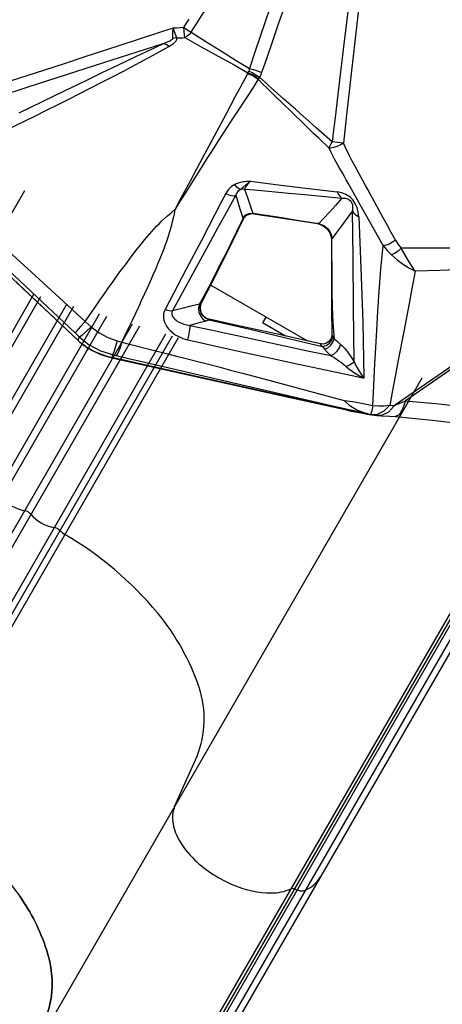
# Model space of a CAD drawing. Units: millimetres. Extents: x 96629 to 126176, y -1710 to 17970.
# Drawn here: x 117068 to 117320, y 3367 to 3956 of the extents above; entities that cross this region are included whole.
import ezdxf

# ---------------------------------------------------------------- set-up
doc = ezdxf.new("R2010")
doc.units = ezdxf.units.MM
doc.layers.add('DEFAULT', color=7, linetype='Continuous')
doc.layers.add('DiKom', color=7, linetype='Continuous')

# ---------------------------------------------------------------- blocks, each defined once
blk = doc.blocks.new('60cm \\M+5D6B1')
at = {"layer": 'DiKom'}
for centre, radius, start, end in [((-34.91, -47), 211.67, 90.65521, 114.16461), ((-68.99, 33.79), 124.02, 115.07965, 131.68665), ((-107.51, 77.05), 66.09, 131.68665, 157.15282), ((-110.34, 81.5), 61.83, 159.93964, 173.91333)]:
    blk.add_arc(centre, radius, start, end, dxfattribs=at)
blk = doc.blocks.new('RP-19202')
at = {"layer": 'DiKom', "color": 7, "linetype": 'Continuous'}
for p, q in [((148304.44, 3981.03), (148295.29, 3899.11)), ((148249.28, 3963), (148240.65, 3937.23)), ((148191.44, 3951.07), (148185.07, 3948.98)), ((148185.33, 3941.69), (148169.82, 3936.71)), ((148169.82, 3936.71), (148149.91, 3930.31)), ((148240.65, 3937.23), (148237.2, 3926.92)), ((148293.28, 3938.27), (148289.89, 3909.75)), ((148149.91, 3930.31), (148104.49, 3915.67)), ((148246.08, 3929.29), (148244.45, 3924.54)), ((148236.28, 3924.3), (148235.95, 3923.71)), ((148242.53, 3920.7), (148242.35, 3920.41)), ((148245.79, 3916.98), (148242.35, 3920.41)), ((148246.66, 3918.46), (148243.11, 3921.69)), ((148104.49, 3915.67), (148063.16, 3902.32)), ((148099.39, 3900.44), (148127.35, 3913.94)), ((148263.23, 3899.96), (148256.48, 3906.5)), ((148264.61, 3902.51), (148257.67, 3908.63)), ((148290.06, 3882.58), (148286.64, 3882.99)), ((148293.41, 3882.18), (148290.06, 3882.58)), ((148205.51, 3866.67), (148201.65, 3859.52)), ((148237.71, 3859.44), (148253, 3857.54)), ((148253, 3857.54), (148267.55, 3855.74)), ((148300.16, 3851.12), (148296.14, 3858.33)), ((148102.61, 3853.74), (147935.81, 3564.84)), ((148231.63, 3854.6), (148233.35, 3855.98)), ((148234.23, 3854.8), (148240.13, 3854.26)), ((148240.13, 3854.26), (148250.55, 3853.29)), ((148270.21, 3851.42), (148292.5, 3849.33)), ((148229.03, 3851.18), (148231.49, 3843.01)), ((148231.49, 3843.01), (148233.11, 3837.61)), ((148234.75, 3839.29), (148236.91, 3840.25)), ((148235, 3838.92), (148237.13, 3839.96)), ((148235.11, 3838.86), (148236.93, 3839.83)), ((148236.91, 3840.25), (148239.27, 3840.34)), ((148236.93, 3839.83), (148238.93, 3840.11)), ((148237.13, 3839.96), (148239.47, 3840.09)), ((148238.93, 3840.11), (148239.58, 3840.05)), ((148239.27, 3840.34), (148247.35, 3839.1)), ((148239.47, 3840.09), (148239.58, 3840.05)), ((148307.39, 3838.29), (148303.47, 3845.24)), ((148233.11, 3837.61), (148234.75, 3839.29)), ((148233.43, 3837.13), (148235, 3838.92)), ((148233.52, 3836.87), (148233.81, 3837.4)), ((148233.81, 3837.4), (148235.11, 3838.86)), ((148247.35, 3839.1), (148256.51, 3837.67)), ((148256.51, 3837.67), (148266.89, 3836.05)), ((148266.89, 3836.05), (148278.72, 3834.19)), ((148277.77, 3834.14), (148280.73, 3833.19)), ((148278.23, 3834.12), (148277.77, 3834.14)), ((148312, 3830.09), (148307.39, 3838.29)), ((148285.26, 3828.52), (148286.14, 3825.37)), ((148317.15, 3820.92), (148312, 3830.09)), ((148208.4, 3824.07), (148199.35, 3806.82)), ((148286.14, 3825.37), (148286.2, 3824.27)), ((148366.27, 3819.38), (148351.59, 3819.44)), ((148199.35, 3806.82), (148186.64, 3782.64)), ((148446.39, 3809.61), (148323.89, 3725.28)), ((148447.41, 3808.67), (148330.41, 3728.14)), ((148336.28, 3805.67), (148335.1, 3799.33)), ((148350.99, 3806.16), (148336.28, 3805.67)), ((148376.85, 3807.03), (148350.99, 3806.16)), ((148097.85, 3798.8), (148134.66, 3764.15)), ((148335.1, 3799.33), (148333.91, 3793.03)), ((148208.39, 3786.72), (148214.31, 3797.96)), ((148213.97, 3797.31), (148271.8, 3763.93)), ((148333.91, 3793.03), (148332.65, 3786.36)), ((148107.95, 3791.62), (147966.71, 3547)), ((148112.2, 3790.35), (147970.46, 3544.84)), ((148208.26, 3786.65), (148207.57, 3784.31)), ((148208.26, 3786.65), (148207.84, 3786.31)), ((148127.65, 3785.74), (147984.03, 3537)), ((148131.9, 3784.47), (147987.78, 3534.84)), ((148207.84, 3786.31), (148207.28, 3785.99)), ((148207.57, 3784.31), (148207.78, 3781.82)), ((148332.65, 3786.36), (148329.44, 3769.58)), ((148147.34, 3779.86), (148001.35, 3527)), ((148151.6, 3778.59), (148005.1, 3524.84)), ((148138.83, 3775.53), (148142.38, 3772.41)), ((148212.09, 3777.17), (148210.61, 3777.94)), ((148210.67, 3777.66), (148212.95, 3776.57)), ((148212.18, 3776.13), (148211.18, 3775.79)), ((148213.02, 3776.89), (148212.09, 3777.17)), ((148246.99, 3778.24), (148244.99, 3774.78)), ((148258.81, 3766.81), (148244.99, 3774.78)), ((148167.04, 3773.98), (148018.67, 3517)), ((148171.3, 3772.71), (148022.42, 3514.84)), ((148287.27, 3772.12), (148287.83, 3765.13)), ((148187, 3768.02), (148039.13, 3511.9)), ((148190.86, 3766.87), (148042.71, 3510.27)), ((148194.58, 3765.76), (148045.94, 3508.31)), ((148134.66, 3764.15), (148134.7, 3764.26)), ((148134.66, 3764.15), (148135.48, 3763.4)), ((148134.7, 3764.26), (148134.92, 3764.89)), ((148136.73, 3762.46), (148134.7, 3764.26)), ((148134.92, 3764.89), (148135.16, 3765.55)), ((148135.16, 3765.55), (148135.39, 3766.24)), ((148135.48, 3763.4), (148138.01, 3761.3)), ((148157.98, 3763.94), (148160.77, 3763.17)), ((148160.77, 3763.17), (148163.81, 3762.41)), ((148229.82, 3767.14), (148272.96, 3757.91)), ((148259, 3765.86), (148280.78, 3760.6)), ((148286.28, 3766.08), (148285.66, 3764.75)), ((148286.53, 3767.88), (148286.66, 3767.41)), ((148286.66, 3767.41), (148287.09, 3766.39)), ((148287.09, 3766.39), (148287.44, 3765.73)), ((148287.44, 3765.73), (148287.83, 3765.13)), ((148138.89, 3760.78), (148136.73, 3762.46)), ((148138.01, 3761.3), (148138.78, 3760.72)), ((148138.78, 3760.72), (148138.89, 3760.78)), ((148138.78, 3760.72), (148139.74, 3760.06)), ((148139.26, 3760.52), (148138.89, 3760.78)), ((148139.64, 3760.26), (148139.26, 3760.52)), ((148144.32, 3757.6), (148139.64, 3760.26)), ((148139.74, 3760.06), (148139.64, 3760.26)), ((148139.74, 3760.06), (148142.23, 3758.56)), ((148142.23, 3758.56), (148146.77, 3756.37)), ((148149.26, 3755.55), (148144.32, 3757.6)), ((148163.81, 3762.41), (148178.76, 3758.65)), ((148272.96, 3757.91), (148285.78, 3755.18)), ((148279.97, 3762.12), (148279.65, 3762.18)), ((148146.77, 3756.37), (148149.25, 3755.42)), ((148149.25, 3755.42), (148149.26, 3755.55)), ((148149.25, 3755.42), (148150.1, 3755.14)), ((148152.05, 3754.67), (148149.26, 3755.55)), ((148150.1, 3755.14), (148153.45, 3754.17)), ((148155, 3753.92), (148152.05, 3754.67)), ((148153.45, 3754.17), (148154.73, 3753.86)), ((148154.73, 3753.86), (148155, 3753.92)), ((148154.77, 3753.85), (148155, 3753.92)), ((148154.77, 3753.85), (148257.01, 3731.15)), ((148155, 3753.92), (148155.12, 3754.81)), ((148156.55, 3753.58), (148155, 3753.92)), ((148155.12, 3754.81), (148155.26, 3755.75)), ((148155.26, 3755.75), (148157.4, 3755.26)), ((148202.81, 3743.25), (148156.55, 3753.58)), ((148157.91, 3753.15), (148158.11, 3753.23)), ((148159.16, 3752.88), (148159.37, 3752.95)), ((148340.36, 3741.69), (148101.72, 3328.35)), ((148276.2, 3726.9), (148202.81, 3743.25)), ((148239.76, 3742.85), (148250.94, 3739.87)), ((148250.94, 3739.87), (148285.58, 3730.59)), ((148301.35, 3742.61), (148305.61, 3741.7)), ((148324.3, 3742.65), (148322.55, 3733.31)), ((148246.6, 3734.55), (148283.39, 3726.01)), ((148257.01, 3731.15), (148298.01, 3722.04)), ((148285.58, 3730.59), (148293.77, 3728.39)), ((148310.88, 3725.38), (148311.35, 3733.04)), ((148322.55, 3733.31), (148321.45, 3727.47)), ((148284.17, 3725.12), (148276.2, 3726.9)), ((148283.39, 3726.01), (148297.76, 3722.65)), ((148288.88, 3724.14), (148295.67, 3722.78)), ((148300.04, 3721.96), (148293.38, 3723.31)), ((148295.73, 3722.76), (148295.51, 3722.81)), ((148295.63, 3722.58), (148296.02, 3722.48)), ((148295.67, 3722.78), (148301.89, 3721.52)), ((148296.28, 3722.6), (148295.73, 3722.76)), ((148296.02, 3722.48), (148296.26, 3722.43)), ((148296.7, 3722.45), (148296.28, 3722.6)), ((148308.43, 3720.13), (148296.7, 3722.45)), ((148296.7, 3722.45), (148297.18, 3722.26)), ((148297.18, 3722.26), (148297.66, 3722.12)), ((148297.27, 3722.19), (148297.52, 3722.14)), ((148297.52, 3722.14), (148297.78, 3722.08)), ((148297.66, 3722.12), (148297.82, 3722.08)), ((148297.76, 3722.65), (148306.33, 3720.66)), ((148297.93, 3722.05), (148298.01, 3722.04)), ((148298.01, 3722.04), (148298.08, 3722.02)), ((148298.08, 3722.02), (148301.85, 3721.31)), ((148306.33, 3720.66), (148300.04, 3721.96)), ((148321.45, 3727.47), (148321.09, 3725.55)), ((148301.85, 3721.31), (148308.69, 3720.01)), ((148307.92, 3720.28), (148301.89, 3721.52)), ((148306.39, 3720.68), (148306.33, 3720.66)), ((148306.33, 3720.66), (148307.28, 3720.44)), ((148307.28, 3720.44), (148306.39, 3720.68)), ((148307.6, 3720.36), (148307.28, 3720.44)), ((148307.92, 3720.28), (148307.6, 3720.36)), ((148308.26, 3720.19), (148307.92, 3720.28)), ((148308.43, 3720.13), (148308.26, 3720.19)), ((148308.63, 3720.02), (148308.43, 3720.13)), ((148308.69, 3720.01), (148308.63, 3720.02)), ((148308.71, 3720), (148308.69, 3720.01)), ((148308.71, 3720), (148309.69, 3719.85)), ((148309.86, 3720.32), (148309.69, 3719.85)), ((148309.69, 3719.85), (148310.45, 3719.74)), ((148310.44, 3719.74), (148313.36, 3719.44)), ((148313.61, 3719.96), (148310.45, 3719.74)), ((148310.45, 3719.74), (148310.45, 3719.74)), ((148313.36, 3719.44), (148314.39, 3719.35)), ((148314.39, 3719.35), (148314.38, 3719.35)), ((148324.51, 3718.66), (148324.5, 3718.66)), ((148400.29, 3675.92), (148170.97, 3278.74)), ((148401.92, 3674.98), (148172.85, 3278.21)), ((148403.33, 3674.17), (148174.4, 3277.66)), ((148407.13, 3671.97), (148179.63, 3277.92)), ((148410.46, 3670.05), (148189.1, 3286.63)), ((148192.39, 3485.4), (148205.78, 3515.58))]:
    blk.add_line(p, q, dxfattribs=at)
for points in [[(148205.43, 3953.63), (148208.51, 3958.41), (148210.07, 3960.84), (148211.61, 3963.25), (148220.1, 3976.59)], [(148298.04, 3978.63), (148295.97, 3961.04), (148293.28, 3938.27)], [(148261.11, 3972.68), (148259.07, 3966.82), (148256.87, 3960.51), (148254.59, 3953.95), (148252.31, 3947.35), (148250.08, 3940.9), (148246.08, 3929.29)], [(148197.89, 3951.3), (148199.55, 3953.93), (148201.13, 3956.36)], [(148202.27, 3948.65), (148203.89, 3951.23), (148205.43, 3953.63)], [(148185.07, 3948.98), (148169.88, 3944), (148150.39, 3937.6)], [(148191.29, 3944.81), (148191.24, 3946.46), (148191.29, 3948.61), (148191.44, 3951.07)], [(148197.89, 3951.3), (148195.66, 3951.15), (148193.54, 3951.08), (148191.44, 3951.07)], [(148193.77, 3945.2), (148193.12, 3946.74), (148192.32, 3948.76), (148191.44, 3951.07)], [(148197.89, 3951.3), (148199.45, 3950.34), (148200.94, 3949.44), (148202.27, 3948.65)], [(148198.57, 3945.32), (148198.31, 3946.92), (148198.08, 3948.99), (148197.89, 3951.3)], [(148202.27, 3948.65), (148201.18, 3947.27), (148199.92, 3946.14), (148198.57, 3945.32)], [(148202.27, 3948.65), (148211.02, 3943), (148220.34, 3937.16), (148229.22, 3931.73), (148237.2, 3926.92)], [(148089.44, 3888.83), (148096.04, 3892.1), (148102.63, 3895.37), (148109.22, 3898.65), (148115.8, 3901.93), (148122.4, 3905.22), (148129.02, 3908.54), (148135.66, 3911.88), (148142.3, 3915.25), (148148.92, 3918.65), (148155.55, 3922.09), (148162.16, 3925.56), (148168.68, 3929.02), (148175.15, 3932.48), (148181.81, 3936.11), (148188.94, 3940.09)], [(148127.35, 3913.94), (148134.43, 3917.36), (148141.52, 3920.77), (148148.66, 3924.2), (148155.82, 3927.64), (148162.93, 3931.04), (148170, 3934.42), (148177.34, 3937.91), (148185.33, 3941.69)], [(148185.33, 3941.69), (148186.23, 3942.04), (148187.05, 3942.37), (148187.8, 3942.67), (148188.46, 3942.96), (148189.05, 3943.23), (148189.58, 3943.49), (148190.04, 3943.73), (148190.44, 3943.96), (148190.77, 3944.18), (148191.04, 3944.39), (148191.23, 3944.61), (148191.29, 3944.81)], [(148188.94, 3940.09), (148187.71, 3940.94), (148186.49, 3941.48), (148185.33, 3941.69)], [(148188.94, 3940.09), (148189.73, 3940.55), (148190.45, 3941), (148191.09, 3941.43), (148191.65, 3941.85), (148192.15, 3942.26), (148192.58, 3942.66), (148192.96, 3943.05), (148193.27, 3943.45), (148193.52, 3943.85), (148193.7, 3944.26), (148193.8, 3944.71), (148193.77, 3945.2)], [(148193.77, 3945.2), (148192.94, 3945.13), (148192.11, 3945), (148191.29, 3944.81)], [(148193.77, 3945.2), (148195.4, 3945.21), (148197, 3945.25), (148198.57, 3945.32)], [(148198.57, 3945.32), (148208.31, 3939.86), (148218.47, 3934.23), (148227.92, 3928.98), (148236.28, 3924.3)], [(148150.39, 3937.6), (148138.67, 3933.76), (148126.35, 3929.76), (148114.56, 3925.94), (148103.94, 3922.52), (148094.53, 3919.5)], [(148235.95, 3923.71), (148231.4, 3915.13), (148228.69, 3910.05), (148222.93, 3899.28)], [(148235.95, 3923.71), (148238.16, 3923.02), (148240.39, 3921.87), (148242.35, 3920.41)], [(148236.73, 3925.37), (148236.48, 3924.82), (148236.28, 3924.3)], [(148236.28, 3924.3), (148238.43, 3923.49), (148240.61, 3922.24), (148242.53, 3920.7)], [(148237.2, 3926.92), (148237.01, 3926.11), (148236.73, 3925.37)], [(148236.73, 3925.37), (148238.82, 3924.41), (148241.05, 3923.13), (148243.11, 3921.69)], [(148237.2, 3926.92), (148239.48, 3926.3), (148242.03, 3925.46), (148244.45, 3924.54)], [(148244.45, 3924.54), (148243.86, 3923.07), (148243.11, 3921.69)], [(148242.35, 3920.41), (148239.89, 3916.57), (148237.08, 3912.21), (148233.93, 3907.36), (148230.6, 3902.25), (148227.24, 3897.09), (148224.01, 3892.1), (148221.07, 3887.56), (148218.49, 3883.56), (148216.2, 3879.99), (148214.02, 3876.58), (148211.75, 3873.02), (148209.45, 3869.39), (148200.39, 3855.05)], [(148243.11, 3921.69), (148242.82, 3921.16), (148242.53, 3920.7)], [(148256.48, 3906.5), (148252.85, 3910.03), (148251.05, 3911.79), (148249.26, 3913.54), (148247.5, 3915.28), (148245.79, 3916.98)], [(148257.67, 3908.63), (148253.94, 3911.94), (148252.09, 3913.59), (148250.24, 3915.24), (148248.43, 3916.86), (148246.66, 3918.46)], [(148289.89, 3909.75), (148288.62, 3899.15), (148288.07, 3894.54)], [(148222.93, 3899.28), (148207.5, 3870.39), (148205.51, 3866.67)], [(148284.79, 3879.22), (148278.58, 3885.14), (148275.5, 3888.08), (148272.41, 3891.04), (148269.26, 3894.09), (148263.23, 3899.96)], [(148277.1, 3891.35), (148270.79, 3897), (148267.57, 3899.88), (148264.61, 3902.51)], [(148295.29, 3899.11), (148294.25, 3889.83), (148293.41, 3882.18)], [(148288.07, 3894.54), (148287.08, 3886.51), (148286.64, 3882.99)], [(148286.64, 3882.99), (148283.43, 3885.77), (148280.24, 3888.57), (148277.1, 3891.35)], [(148284.79, 3879.22), (148285.14, 3880.37), (148285.77, 3881.65), (148286.64, 3882.99)], [(148293.41, 3882.18), (148292.37, 3881.57), (148291.23, 3880.98), (148290.05, 3880.46), (148288.87, 3880.01), (148287.7, 3879.65), (148286.61, 3879.39), (148285.63, 3879.25), (148284.79, 3879.22)], [(148298.98, 3870.95), (148298.02, 3872.75), (148297.07, 3874.55), (148296.15, 3876.35), (148295.25, 3878.19), (148294.34, 3880.11), (148293.41, 3882.18)], [(148290.88, 3867.57), (148289.84, 3869.38), (148288.81, 3871.22), (148287.8, 3873.08), (148286.8, 3875), (148285.81, 3877.03), (148284.79, 3879.22)], [(148306.53, 3857), (148304.04, 3861.62), (148298.98, 3870.95)], [(148040.78, 3864.89), (148049.89, 3856.7), (148059.91, 3847.67), (148070.83, 3837.79), (148082.64, 3827.06), (148095.35, 3815.46), (148108.96, 3803.01), (148123.45, 3789.7), (148138.83, 3775.53)], [(148296.14, 3858.33), (148295.01, 3860.35), (148293.95, 3862.22), (148292.92, 3864.02), (148290.88, 3867.57)], [(148134.7, 3764.26), (148098.95, 3797.91), (148064.84, 3830.01), (148032.35, 3860.54)], [(148036.34, 3860.09), (148045.24, 3851.64), (148055.04, 3842.33), (148065.75, 3832.19), (148077.35, 3821.19), (148089.86, 3809.35), (148103.27, 3796.66), (148132.79, 3768.74)], [(148201.65, 3859.52), (148197.11, 3851.13), (148194.69, 3846.72), (148192.63, 3842.7)], [(148228.41, 3857.54), (148226.34, 3856.24), (148224.5, 3854.4), (148222.99, 3852.06)], [(148231.74, 3858.65), (148230.83, 3858.42), (148229.95, 3858.16), (148229.13, 3857.86), (148228.41, 3857.54)], [(148231.63, 3854.59), (148230.58, 3855.1), (148229.47, 3856.11), (148228.41, 3857.54)], [(148237.71, 3859.44), (148237.05, 3859.38), (148236.3, 3859.32), (148235.47, 3859.23), (148234.59, 3859.13), (148233.66, 3859), (148232.7, 3858.85), (148231.74, 3858.65)], [(148233.35, 3855.98), (148235.23, 3857.5), (148235.9, 3858.03), (148236.55, 3858.54), (148237.16, 3859.01), (148237.71, 3859.44)], [(148237.71, 3859.44), (148236.44, 3858.1), (148235.48, 3856.99), (148234.82, 3856.1), (148234.4, 3855.38), (148234.23, 3854.8)], [(148200.39, 3855.05), (148197.71, 3850.81), (148194.97, 3846.56), (148192.63, 3842.7)], [(148222.99, 3852.06), (148219.91, 3846.12), (148216.48, 3839.52), (148212.64, 3832.15), (148208.4, 3824.07)], [(148222.99, 3852.06), (148224.72, 3851.29), (148226.42, 3850.86), (148227.91, 3850.82), (148229.03, 3851.18)], [(148229.03, 3851.18), (148229.74, 3852.6), (148230.62, 3853.76), (148231.63, 3854.59)], [(148231.63, 3854.6), (148232.92, 3854.84), (148234.23, 3854.8)], [(148234.23, 3854.8), (148235.19, 3852), (148236.2, 3849.07), (148237.23, 3846.1), (148238.27, 3843.16), (148239.27, 3840.34)], [(148250.55, 3853.29), (148260.49, 3852.35), (148270.21, 3851.42)], [(148267.55, 3855.74), (148281.09, 3854.09), (148289.63, 3853.03)], [(148302.56, 3838.14), (148302.24, 3840.94), (148301.55, 3843.61), (148300.46, 3846.09), (148298.96, 3848.27), (148297.11, 3850.07), (148294.9, 3851.48), (148292.38, 3852.48), (148289.63, 3853.03)], [(148289.66, 3853.03), (148290.42, 3851.49), (148291.38, 3850.24), (148292.5, 3849.33)], [(148317.15, 3837.58), (148309.47, 3851.59), (148307.94, 3854.41), (148306.53, 3857)], [(148229.03, 3851.18), (148225.77, 3845.26), (148222.15, 3838.7), (148218.12, 3831.36), (148213.69, 3823.3), (148209.02, 3814.78), (148204.27, 3806.09), (148191.1, 3781.95)], [(148292.5, 3849.33), (148288.56, 3844.93), (148284.99, 3840.99), (148281.72, 3837.43), (148278.72, 3834.19)], [(148292.5, 3849.33), (148293.64, 3849.36), (148294.71, 3849.25), (148295.71, 3848.99), (148296.59, 3848.56), (148297.34, 3847.98), (148297.94, 3847.23), (148298.4, 3846.32), (148298.7, 3845.29), (148298.85, 3844.17), (148298.87, 3842.98), (148298.76, 3841.74)], [(148303.47, 3845.24), (148301.74, 3848.3), (148300.16, 3851.12)], [(148145.26, 3784.82), (148147.7, 3788.34), (148150.18, 3791.9), (148152.67, 3795.43), (148155.17, 3798.93), (148157.7, 3802.44), (148160.29, 3806), (148162.9, 3809.53), (148165.38, 3812.84), (148167.63, 3815.8), (148169.65, 3818.4), (148171.46, 3820.7), (148173.09, 3822.73), (148174.59, 3824.56), (148176.01, 3826.25), (148177.37, 3827.84), (148178.74, 3829.39), (148180.14, 3830.94), (148181.59, 3832.48), (148183.08, 3834.02), (148184.62, 3835.54), (148186.26, 3837.11), (148188.12, 3838.79), (148190.33, 3840.61), (148192.63, 3842.7)], [(148160.77, 3763.17), (148162.25, 3766.24), (148163.84, 3769.54), (148165.53, 3773.08), (148167.31, 3776.81), (148169.11, 3780.6), (148170.89, 3784.38), (148172.65, 3788.14), (148174.4, 3791.92), (148176.17, 3795.78), (148177.92, 3799.66), (148179.59, 3803.42), (148181.1, 3806.88), (148182.42, 3809.98), (148183.57, 3812.76), (148184.58, 3815.26), (148185.48, 3817.53), (148186.28, 3819.63), (148187.01, 3821.62), (148187.69, 3823.56), (148188.34, 3825.49), (148188.95, 3827.44), (148189.54, 3829.39), (148190.1, 3831.33), (148190.63, 3833.28), (148191.15, 3835.3), (148191.69, 3837.49), (148192.27, 3839.88), (148192.63, 3842.7)], [(148239.27, 3840.34), (148239.34, 3840.19), (148239.47, 3840.09)], [(148239.58, 3840.05), (148250.41, 3838.39), (148264.99, 3836.13), (148277.78, 3834.14)], [(148298.76, 3841.74), (148292.19, 3832.73), (148289.32, 3828.81), (148286.66, 3825.2)], [(148298.76, 3841.74), (148299.63, 3840.35), (148300.92, 3839.13), (148302.56, 3838.14)], [(148299.75, 3751.49), (148299.38, 3783.88), (148299.2, 3814.11), (148298.76, 3841.74)], [(148207.28, 3785.99), (148209.98, 3790.89), (148212.81, 3796.18), (148215.79, 3801.86), (148218.92, 3807.97), (148222.23, 3814.52), (148225.73, 3821.52), (148229.45, 3829.03), (148233.43, 3837.13)], [(148214.31, 3797.96), (148224.17, 3817.68), (148233.52, 3836.87)], [(148233.11, 3837.61), (148233.24, 3837.32), (148233.43, 3837.13)], [(148233.43, 3837.13), (148233.5, 3836.88), (148233.52, 3836.87)], [(148278.72, 3834.19), (148278.48, 3834.14), (148278.23, 3834.12)], [(148278.23, 3834.12), (148281.29, 3832.97), (148283.83, 3830.88), (148285.57, 3828.07), (148286.32, 3824.86)], [(148278.72, 3834.19), (148281.68, 3833), (148284.15, 3830.96), (148285.87, 3828.27), (148286.66, 3825.2)], [(148302.56, 3838.14), (148303.83, 3807.73), (148304.97, 3775.31), (148305.61, 3741.7)], [(148324.6, 3824.12), (148322.02, 3828.76), (148319.51, 3833.3), (148317.15, 3837.58)], [(148280.73, 3833.19), (148283.38, 3831.24), (148285.26, 3828.52)], [(148286.2, 3824.27), (148286.14, 3804.25), (148286.22, 3783.16), (148286.53, 3767.89)], [(148286.32, 3824.86), (148286.21, 3824.41), (148286.2, 3824.27)], [(148286.66, 3825.2), (148286.5, 3825.01), (148286.32, 3824.86)], [(148286.32, 3824.86), (148286.33, 3815.82), (148286.36, 3807.42), (148286.42, 3799.59), (148286.52, 3792.27), (148286.68, 3785.39), (148286.91, 3778.77), (148287.27, 3772.12)], [(148324.6, 3824.12), (148322.78, 3822.91), (148320.79, 3821.91), (148318.85, 3821.22), (148317.15, 3820.92)], [(148324.6, 3824.12), (148326.17, 3821.57), (148327.85, 3819.37)], [(148311.35, 3733.04), (148312.23, 3750.29), (148312.76, 3759.96), (148313.34, 3770.39), (148314.03, 3781.66), (148314.83, 3793.8), (148315.82, 3806.9), (148317.15, 3820.92)], [(148317.15, 3820.92), (148319.54, 3817.96), (148322.05, 3815.44)], [(148327.85, 3819.37), (148326.03, 3817.67), (148324.01, 3816.3), (148322.05, 3815.44)], [(148351.59, 3819.44), (148346.71, 3819.45), (148341.85, 3819.45), (148337.13, 3819.43), (148332.54, 3819.39), (148327.85, 3819.37)], [(148336.28, 3805.67), (148334.47, 3808.42), (148332.33, 3811.81), (148330.03, 3815.6), (148327.85, 3819.37)], [(148322.05, 3815.44), (148325.5, 3812.53), (148329.27, 3809.74), (148332.97, 3807.4), (148336.28, 3805.67)], [(148207.65, 3783.85), (148207.88, 3785.39), (148208.39, 3786.72)], [(148208.46, 3786.86), (148208.42, 3786.81), (148208.26, 3786.65)], [(148138.83, 3775.53), (148140.82, 3778.39), (148145.26, 3784.82)], [(148186.64, 3782.64), (148186.28, 3781.85), (148186, 3781.03), (148185.8, 3780.18), (148185.7, 3779.29), (148185.68, 3778.34), (148185.77, 3777.34), (148185.99, 3776.27), (148186.35, 3775.13), (148186.88, 3773.94), (148187.6, 3772.7), (148188.53, 3771.44), (148189.69, 3770.16), (148191.1, 3768.9), (148192.8, 3767.67), (148194.82, 3766.51), (148197.21, 3765.48), (148200, 3764.65)], [(148191.1, 3781.95), (148189.85, 3781.83), (148188.32, 3782.07), (148186.64, 3782.64)], [(148191.1, 3781.95), (148190.91, 3781.53), (148190.78, 3781.1), (148190.71, 3780.65), (148190.7, 3780.19), (148190.76, 3779.7), (148190.9, 3779.19), (148191.13, 3778.65), (148191.46, 3778.08), (148191.91, 3777.49), (148192.5, 3776.88), (148193.22, 3776.27), (148194.11, 3775.66), (148195.17, 3775.07), (148196.42, 3774.51), (148197.89, 3773.99), (148199.59, 3773.56), (148201.55, 3773.25)], [(148207.28, 3785.99), (148202.04, 3784.66), (148196.78, 3783.35), (148191.1, 3781.95)], [(148207.28, 3785.99), (148206.71, 3783.7), (148206.88, 3781.24), (148207.77, 3778.91), (148209.27, 3777.01), (148211.18, 3775.79)], [(148210.61, 3777.94), (148209.32, 3779.1), (148208.35, 3780.57), (148207.79, 3782.2), (148207.65, 3783.85)], [(148207.78, 3781.82), (148208.86, 3779.5), (148210.67, 3777.66)], [(148138.83, 3775.53), (148135.95, 3772.38), (148133.87, 3770.04), (148132.79, 3768.74)], [(148211.18, 3775.79), (148206.36, 3774.5), (148201.55, 3773.25)], [(148213.02, 3776.89), (148213.17, 3776.85), (148213.22, 3776.78), (148213.16, 3776.68), (148212.18, 3776.13)], [(148212.95, 3776.57), (148236.56, 3771.17), (148259, 3765.86)], [(148279.66, 3762.18), (148255.7, 3767.5), (148229.75, 3773.23), (148213.02, 3776.9)], [(148142.38, 3772.41), (148139.21, 3769.4), (148136.8, 3767.27), (148135.39, 3766.24)], [(148142.38, 3772.41), (148147.16, 3768.81), (148152.43, 3765.94), (148157.98, 3763.94)], [(148201.55, 3773.25), (148201.46, 3771.85), (148201.13, 3769.65), (148200.61, 3767.09), (148200, 3764.65)], [(148201.55, 3773.25), (148208.33, 3771.77), (148215.06, 3770.31), (148222.16, 3768.78), (148229.82, 3767.14)], [(148329.44, 3769.58), (148326.18, 3752.49), (148324.3, 3742.65)], [(148132.79, 3768.74), (148134.09, 3767.5), (148135.39, 3766.24)], [(148135.39, 3766.24), (148141.34, 3761.53), (148148.06, 3757.98), (148155.26, 3755.75)], [(148157.98, 3763.94), (148156.9, 3760.09), (148155.97, 3757.27), (148155.26, 3755.75)], [(148160.77, 3763.17), (148159.52, 3759.41), (148158.36, 3756.7), (148157.4, 3755.26)], [(148200, 3764.65), (148207.62, 3762.95), (148215.23, 3761.25), (148223.39, 3759.46), (148232.33, 3757.49), (148252.85, 3753)], [(148280.78, 3760.6), (148283, 3761.28), (148285, 3762.63), (148286.44, 3764.43), (148287.09, 3766.39)], [(148282.05, 3758.93), (148284, 3759.82), (148285.78, 3761.31), (148287.13, 3763.17), (148287.83, 3765.13)], [(148285.66, 3764.75), (148284.63, 3763.52), (148283.16, 3762.57)], [(148286.53, 3767.9), (148286.52, 3767.39), (148286.28, 3766.08)], [(148287.83, 3765.13), (148289.73, 3763.54), (148291.69, 3761.89)], [(148178.76, 3758.65), (148188.23, 3756.25), (148193.55, 3754.9), (148199.27, 3753.43), (148205.39, 3751.86), (148211.91, 3750.17), (148218.79, 3748.38), (148225.9, 3746.51), (148233.08, 3744.62), (148239.76, 3742.85)], [(148279.65, 3762.18), (148279.56, 3762.2), (148279.39, 3762.04), (148279.79, 3761.49), (148280.78, 3760.6)], [(148283.16, 3762.57), (148281.49, 3762.1), (148279.97, 3762.12)], [(148280.78, 3760.6), (148281.36, 3759.73), (148282.05, 3758.93)], [(148282.05, 3758.93), (148283.88, 3757.07), (148285.78, 3755.18)], [(148285.78, 3755.18), (148287.84, 3756.13), (148289.72, 3757.77), (148291.08, 3759.81), (148291.69, 3761.89)], [(148291.69, 3761.89), (148292.46, 3761.2), (148293.29, 3760.37), (148294.19, 3759.39), (148295.15, 3758.24), (148296.19, 3756.9), (148297.3, 3755.34), (148298.49, 3753.55), (148299.75, 3751.49)], [(148157.4, 3755.26), (148164.02, 3753.71), (148171.94, 3751.86)], [(148171.94, 3751.86), (148198.42, 3745.72), (148246.6, 3734.55)], [(148252.85, 3753), (148262.71, 3750.86), (148271.29, 3749.01), (148278.84, 3747.38), (148285.52, 3745.96), (148301.35, 3742.61)], [(148285.78, 3755.18), (148286.62, 3754.7), (148287.54, 3754.14), (148288.54, 3753.5), (148289.64, 3752.76), (148290.83, 3751.91), (148292.13, 3750.94), (148293.53, 3749.84), (148295.04, 3748.59)], [(148295.04, 3748.59), (148296.96, 3749.72), (148298.61, 3750.73), (148299.75, 3751.49)], [(148299.75, 3751.49), (148300.62, 3749.66), (148301.63, 3747.75), (148302.79, 3745.78), (148304.11, 3743.75), (148305.61, 3741.7)], [(148295.04, 3748.59), (148296.66, 3747.27), (148298.52, 3745.91), (148300.62, 3744.52), (148302.98, 3743.11), (148305.61, 3741.7)], [(148293.77, 3728.39), (148298.8, 3727.64), (148303.28, 3726.88), (148307.21, 3726.14), (148310.88, 3725.38)], [(148306.39, 3720.68), (148301.38, 3722.52), (148297.25, 3725.09), (148293.77, 3728.39)], [(148323.89, 3725.28), (148325.69, 3726.05), (148330.41, 3728.14)], [(148330.41, 3728.14), (148328.63, 3723.05), (148326.64, 3719.78), (148324.51, 3718.66)], [(148330.41, 3728.14), (148334.81, 3727.75), (148339.24, 3727.36), (148343.8, 3726.94), (148348.68, 3726.46), (148354.09, 3725.89), (148360.17, 3725.21), (148366.91, 3724.39), (148374.29, 3723.43), (148382.29, 3722.32), (148390.88, 3721.06), (148399.97, 3719.67)], [(148293.38, 3723.31), (148290.64, 3723.86), (148287.58, 3724.46), (148284.17, 3725.12)], [(148288.88, 3724.14), (148286.5, 3724.63), (148284.17, 3725.12)], [(148296.12, 3722.46), (148296.21, 3722.44), (148296.5, 3722.36), (148296.77, 3722.3), (148297.27, 3722.19)], [(148310.88, 3725.38), (148310.27, 3722.2), (148309.86, 3720.32)], [(148310.88, 3725.38), (148314.33, 3725.04), (148317.76, 3725.1), (148321.09, 3725.55)], [(148321.09, 3725.55), (148317.53, 3721.91), (148313.61, 3719.96)], [(148323.89, 3725.28), (148320.41, 3721.43), (148316.53, 3719.51), (148314.39, 3719.35)], [(148321.09, 3725.55), (148322.46, 3725.4), (148323.89, 3725.28)], [(148314.38, 3719.35), (148316.17, 3719.23), (148320.95, 3718.93), (148324.51, 3718.66)], [(148324.5, 3718.66), (148346.39, 3716.61), (148370.41, 3713.66)]]:
    blk.add_lwpolyline(points, dxfattribs=at)
for centre, radius, start, end in [((148106.76, 3685.24), 23.21, 220.2642, 259.7358), ((148101.48, 3656.1), 6.4, 40.2642, 79.7358), ((148124.07, 3675.23), 23.2, 220.2642, 260.50989), ((148119.19, 3646.04), 6.4, 44.92953, 80.50989), ((148134.38, 3661.19), 15.06, 224.92953, 239.58415), ((148019.58, 3465.65), 211.7, 39.86052, 59.58415), ((148076.21, 3512.94), 137.91, 18.44409, 39.86052), ((148150.76, 3537.8), 59.34, 338.01306, 18.44409), ((148207.6, 3478.86), 16.55, 156.72883, 184.12662), ((148218.27, 3479.78), 27.26, 184.42763, 207.39337), ((148238.78, 3490.21), 50.27, 207.19449, 227.08366), ((148258.28, 3511.19), 78.92, 227.08366, 247.22566), ((148262.75, 3453.41), 19.6, 293.49555, 329.17388), ((148250.83, 3493.44), 59.67, 247.22566, 269.43453), ((148250.52, 3461.32), 27.54, 269.43453, 294.43445), ((148262.88, 3433.35), 3.05, 67.47864, 108.5298), ((172503.31, 70798.32), 71590.51, 250.2094902, 250.2108095), ((148269.22, 3446.32), 11.31, 251.30438, 265.03681), ((148268.66, 3439.86), 4.83, 265.03681, 293.28923), ((147998.01, 3360.91), 124.02, 18.31335, 34.92035), ((148053, 3379.11), 66.09, 352.84718, 18.31335), ((148057.67, 3381.55), 61.83, 336.08667, 350.06036)]:
    blk.add_arc(centre, radius, start, end, dxfattribs=at)
at = {"layer": 'DiKom', "color": 7, "linetype": 'Continuous', "xscale": -1, "rotation": 329.9999999998925}
blk.add_blockref('60cm \\M+5D6B1', (147921.37, 3366.14), dxfattribs=at)

msp = doc.modelspace()

# ---------------------------------------------------------------- block references
at = {"layer": 'DEFAULT'}
msp.add_blockref('RP-19202', (-31032.15, 0), dxfattribs=at)

doc.saveas('drawing.dxf')
